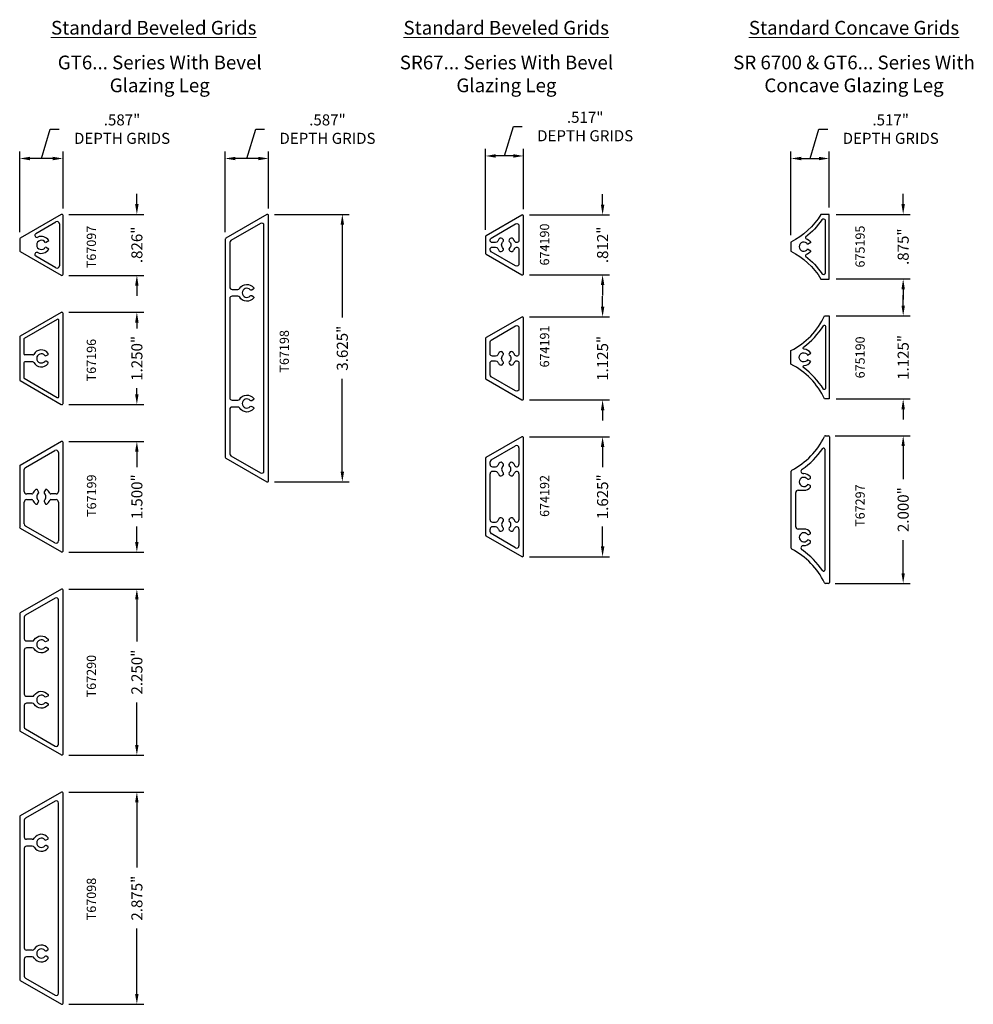
# Model space of a CAD drawing. Extents: x -1.6 to 11.4, y -4.9 to 8.5.
import ezdxf
from ezdxf.enums import TextEntityAlignment as Align

# ---------------------------------------------------------------- set-up
doc = ezdxf.new("R2010")
doc.units = 0
doc.header["$LTSCALE"] = 0.3
doc.header["$MEASUREMENT"] = 0
doc.layers.get('0').update_dxf_attribs({"linetype": 'CONTINUOUS'})
doc.layers.get('DEFPOINTS').update_dxf_attribs({"linetype": 'CONTINUOUS'})
doc.layers.add('DIMENSIONS_NOTES', color=7, linetype='CONTINUOUS', lineweight=13)
doc.layers.add('DIMS', color=7, linetype='CONTINUOUS', lineweight=13)
for name, color, linetype in [('E674190$0$EXT_MUNTIN', 6, 'CONTINUOUS'), ('E674191$0$EXT_MUNTIN', 6, 'CONTINUOUS'), ('E674192$0$EXT_MUNTIN', 6, 'CONTINUOUS'), ('e675190$0$EXT_MUNTIN', 6, 'CONTINUOUS'), ('E675195$0$EXT_MUNTIN', 6, 'CONTINUOUS'), ('et67097$0$EXT_MUNTIN', 6, 'CONTINUOUS'), ('ET67098$0$EXT_MUNTIN', 6, 'CONTINUOUS'), ('ET67196$0$EXT_MUNTIN', 6, 'CONTINUOUS'), ('ET67198$0$EXT_MUNTIN', 6, 'CONTINUOUS'), ('ET67199$0$EXT_MUNTIN', 6, 'CONTINUOUS'), ('ET67290$0$EXT_MUNTIN', 6, 'CONTINUOUS'), ('ET67297$0$EXT_MUNTIN', 6, 'CONTINUOUS')]:
    doc.layers.add(name, color=color, linetype=linetype)
doc.styles.add('DIMS', font='ROMANC.SHX')
doc.styles.add('ROMANC', font='ROMANC.SHX', dxfattribs={"height": 0.093})
doc.dimstyles.new('SM2016-2', dxfattribs={"dimscale": 1.5, "dimtxt": 0.1, "dimasz": 0.093, "dimexe": 0.063, "dimexo": 0.063, "dimgap": 0.04, "dimtad": 0, "dimdec": 3, "dimzin": 4, "dimdsep": 46, "dimtxsty": 'DIMS', "dimcen": 0, "dimclrd": 256, "dimclre": 256, "dimclrt": 256, "dimaunit": 1, "dimadec": 0, "dimazin": 0, "dimtfac": 1, "dimtdec": 3, "dimtofl": 0, "dimtmove": 1, "dimatfit": 3, "dimfxl": 0.032, "dimfrac": 2, "dimtolj": 1, "dimtzin": 0, "dimarcsym": 0})

# ---------------------------------------------------------------- blocks, each defined once
blk = doc.blocks.new('et67097')
at = {"layer": 'et67097$0$EXT_MUNTIN'}
for p, q in [((0.564, 0.411), (0.008, 0.089)), ((0.22, 0.154), (0.491, 0.31)), ((0.537, 0.284), (0.537, -0.284)), ((0, 0.076), (0, -0.076)), ((0.348, 0.031), (0.393, 0.058)), ((0.008, -0.089), (0.564, -0.411)), ((0.393, -0.057), (0.348, -0.031)), ((0.491, -0.31), (0.22, -0.154))]:
    blk.add_line(p, q, dxfattribs=at)
blk.add_lwpolyline([(0.587, -0.398), (0.587, 0.398)], dxfattribs=at)
for centre, radius, start, end in [((0.572, 0.398), 0.015, 0, 120), ((0.506, 0.284), 0.031, 360, 120), ((0.234, 0.13), 0.028, 120, 294.5864), ((0.015, 0.076), 0.015, 120, 180), ((0.293, 0), 0.0625, 30, 330), ((0.293, 0), 0.115, 30, 114.5864), ((0.015, -0.076), 0.015, 180, 240), ((0.234, -0.13), 0.028, 65.4136, 240), ((0.293, 0), 0.115, 245.4136, 330), ((0.506, -0.284), 0.031, 240, 360), ((0.572, -0.398), 0.015, 240, 360)]:
    blk.add_arc(centre, radius, start, end, dxfattribs=at)
blk = doc.blocks.new('BT67097')
blk.add_blockref('et67097', (0, 0))
blk = doc.blocks.new('ET67196')
at = {"layer": 'ET67196$0$EXT_MUNTIN'}
for p, q in [((0.564, 0.623), (0.007, 0.301)), ((0.587, -0.61), (0.587, 0.61)), ((0.509, 0.528), (0.062, 0.27)), ((0.532, -0.515), (0.532, 0.515)), ((0, 0.288), (0, -0.288)), ((0.055, 0.257), (0.055, 0.062)), ((0.179, 0.047), (0.07, 0.047)), ((0.359, 0.038), (0.379, 0.049)), ((0.055, -0.062), (0.055, -0.257)), ((0.179, -0.047), (0.07, -0.047)), ((0.379, -0.049), (0.359, -0.038)), ((0.007, -0.301), (0.564, -0.623)), ((0.062, -0.27), (0.509, -0.528))]:
    blk.add_line(p, q, dxfattribs=at)
for centre, radius, start, end in [((0.572, 0.61), 0.015, 0, 120), ((0.517, 0.515), 0.015, 0, 120), ((0.015, 0.288), 0.015, 120, 180), ((0.07, 0.257), 0.015, 120, 180), ((0.07, 0.062), 0.015, 180, 270), ((0.179, 0.062), 0.015, 270, 331.578), ((0.293, 0), 0.115, 38.6269, 151.578), ((0.293, 0), 0.0625, 41.1599, 318.8401), ((0.352, 0.051), 0.015, 221.1599, 300), ((0.372, 0.062), 0.015, 300, 38.6269), ((0.07, -0.062), 0.015, 90, 180), ((0.179, -0.062), 0.015, 28.422, 90), ((0.293, 0), 0.115, 208.422, 321.3731), ((0.352, -0.051), 0.015, 60, 138.8401), ((0.372, -0.062), 0.015, 321.3731, 60), ((0.07, -0.257), 0.015, 180, 240), ((0.015, -0.288), 0.015, 180, 240), ((0.517, -0.515), 0.015, 240, 0), ((0.572, -0.61), 0.015, 240, 0)]:
    blk.add_arc(centre, radius, start, end, dxfattribs=at)
blk = doc.blocks.new('BT67196')
blk.add_blockref('ET67196', (0, 0))
blk = doc.blocks.new('ET67098')
at = {"layer": 'ET67098$0$EXT_MUNTIN'}
for p, q in [((0.271, 2.186), (-0.286, 1.864)), ((0.294, -0.672), (0.294, 2.173)), ((0.187, 2.065), (-0.216, 1.832)), ((0.232, -0.539), (0.232, 2.039)), ((-0.293, 1.851), (-0.293, -0.351)), ((-0.231, 1.806), (-0.231, 1.577)), ((-0.123, 1.547), (-0.201, 1.547)), ((0.066, 1.538), (0.086, 1.549)), ((-0.231, 1.423), (-0.231, 0.077)), ((-0.123, 1.453), (-0.201, 1.453)), ((0.086, 1.451), (0.066, 1.462)), ((-0.123, 0.047), (-0.201, 0.047)), ((0.066, 0.038), (0.086, 0.049)), ((-0.231, -0.077), (-0.231, -0.306)), ((-0.123, -0.047), (-0.201, -0.047)), ((0.086, -0.049), (0.066, -0.038)), ((-0.286, -0.364), (0.271, -0.685)), ((-0.216, -0.332), (0.187, -0.565))]:
    blk.add_line(p, q, dxfattribs=at)
for centre, radius, start, end in [((0.279, 2.173), 0.015, 0, 120), ((0.202, 2.039), 0.03, 0, 120), ((-0.278, 1.851), 0.015, 120, 180), ((-0.201, 1.806), 0.03, 120, 180), ((0, 1.5), 0.115, 38.6269, 147.9246), ((-0.201, 1.577), 0.03, 180, 270), ((-0.123, 1.577), 0.03, 270, 327.9246), ((0, 1.5), 0.0625, 41.1599, 318.8401), ((0.058, 1.551), 0.015, 221.1599, 300), ((0.078, 1.562), 0.015, 300, 38.6269), ((-0.201, 1.423), 0.03, 90, 180), ((-0.123, 1.423), 0.03, 32.0754, 90), ((0, 1.5), 0.115, 212.0754, 321.3731), ((0.058, 1.449), 0.015, 60, 138.8401), ((0.078, 1.438), 0.015, 321.3731, 60), ((-0.201, 0.077), 0.03, 180, 270), ((-0.123, 0.077), 0.03, 270, 327.9246), ((0, 0), 0.115, 38.6269, 147.9246), ((0, 0), 0.0625, 41.1599, 318.8401), ((0.058, 0.051), 0.015, 221.1599, 300), ((0.078, 0.062), 0.015, 300, 38.6269), ((-0.201, -0.077), 0.03, 90, 180), ((-0.123, -0.077), 0.03, 32.0754, 90), ((0, 0), 0.115, 212.0754, 321.3731), ((0.058, -0.051), 0.015, 60, 138.8401), ((0.078, -0.062), 0.015, 321.3731, 60), ((-0.278, -0.351), 0.015, 180, 240), ((-0.201, -0.306), 0.03, 180, 240), ((0.202, -0.539), 0.03, 240, 0), ((0.279, -0.672), 0.015, 240, 360)]:
    blk.add_arc(centre, radius, start, end, dxfattribs=at)
blk = doc.blocks.new('BT67098')
blk.add_blockref('ET67098', (0, 0))
blk = doc.blocks.new('ET67199')
at = {"layer": 'ET67199$0$EXT_MUNTIN'}
for p, q in [((-0.426, 0.286), (-0.748, -0.271)), ((0.413, 0.293), (-0.413, 0.293)), ((0.748, -0.271), (0.426, 0.286)), ((-0.626, -0.183), (-0.396, 0.215)), ((-0.368, 0.231), (-0.071, 0.231)), ((-0.039, 0.199), (-0.039, 0.129)), ((0.039, 0.129), (0.039, 0.199)), ((0.071, 0.231), (0.368, 0.231)), ((0.396, 0.215), (0.626, -0.183)), ((-0.094, 0.054), (-0.066, 0.038)), ((0.066, 0.038), (0.094, 0.054)), ((-0.066, -0.038), (-0.094, -0.054)), ((-0.039, -0.129), (-0.039, -0.2)), ((0.039, -0.2), (0.039, -0.129)), ((0.094, -0.054), (0.066, -0.038)), ((-0.071, -0.231), (-0.598, -0.231)), ((0.598, -0.231), (0.071, -0.231)), ((-0.735, -0.294), (0.735, -0.294))]:
    blk.add_line(p, q, dxfattribs=at)
for centre, radius, start, end in [((-0.413, 0.279), 0.015, 90, 150), ((0.413, 0.279), 0.015, 30, 90), ((-0.368, 0.199), 0.032, 90, 150), ((-0.071, 0.199), 0.032, 0, 90), ((0.071, 0.199), 0.032, 90, 180), ((0.368, 0.199), 0.032, 30, 90), ((-0.086, 0.067), 0.015, 142.1265, 240), ((0, 0), 0.125, 112.774, 142.1265), ((-0.058, 0.051), 0.015, 240, 318.8401), ((-0.054, 0.129), 0.015, 292.774, 0), ((0, 0), 0.0625, 41.1599, 138.8401), ((0.054, 0.129), 0.015, 180, 247.226), ((0.058, 0.051), 0.015, 221.1599, 300), ((0, 0), 0.124, 37.8735, 67.226), ((0.086, 0.067), 0.015, 300, 37.8735), ((-0.086, -0.067), 0.015, 120, 217.8735), ((0, 0), 0.124, 217.8735, 247.226), ((-0.058, -0.051), 0.015, 41.1599, 120), ((-0.054, -0.129), 0.015, 0, 67.226), ((0, 0), 0.0625, 221.1599, 318.8401), ((0.054, -0.129), 0.015, 112.774, 180), ((0.058, -0.051), 0.015, 60, 138.8401), ((0, 0), 0.124, 292.774, 322.1265), ((0.086, -0.067), 0.015, 322.1265, 60), ((-0.598, -0.2), 0.032, 150, 270), ((-0.071, -0.2), 0.032, 270, 360), ((0.071, -0.2), 0.032, 180, 270), ((0.598, -0.2), 0.032, 270, 30), ((-0.735, -0.279), 0.015, 150, 270), ((0.735, -0.279), 0.015, 270, 30)]:
    blk.add_arc(centre, radius, start, end, dxfattribs=at)
blk = doc.blocks.new('BT67199')
blk.add_blockref('ET67199', (0, 0))
blk = doc.blocks.new('ET67290')
at = {"layer": 'ET67290$0$EXT_MUNTIN'}
for points in [[(0.426, -0.286), (0.748, 0.271, 0.57735), (0.735, 0.294), (-1.485, 0.294, 0.57735), (-1.498, 0.271), (-1.176, -0.286, 0.267949), (-1.163, -0.293), (0.413, -0.293, 0.267949)], [(-0.072, 0.09, -0.459034), (-0.049, 0.086), (-0.038, 0.066, -0.358249), (-0.041, 0.047, 2.663284), (0.041, 0.047, -0.358249), (0.038, 0.066), (0.049, 0.086, -0.459034), (0.072, 0.09, -0.516678), (0.061, -0.097, 0.258267), (0.047, -0.123), (0.047, -0.201, 0.414214), (0.077, -0.231), (0.369, -0.231, 0.267949), (0.395, -0.216), (0.628, 0.187, 0.57735), (0.602, 0.232), (-1.352, 0.232, 0.57735), (-1.378, 0.187), (-1.145, -0.216, 0.267949), (-1.119, -0.231), (-0.827, -0.231, 0.414214), (-0.797, -0.201), (-0.797, -0.123, 0.258267), (-0.811, -0.097, -0.516678), (-0.822, 0.09, -0.459034), (-0.799, 0.086), (-0.788, 0.066, -0.358249), (-0.791, 0.047, 2.663284), (-0.709, 0.047, -0.358249), (-0.712, 0.066), (-0.701, 0.086, -0.459034), (-0.678, 0.09, -0.516678), (-0.689, -0.097, 0.258267), (-0.703, -0.123), (-0.703, -0.201, 0.414214), (-0.673, -0.231), (-0.077, -0.231, 0.414214), (-0.047, -0.201), (-0.047, -0.123, 0.258267), (-0.061, -0.097, -0.516678)]]:
    blk.add_lwpolyline(points, format="xyb", close=True, dxfattribs=at)
blk = doc.blocks.new('BT67290')
blk.add_blockref('ET67290', (0, 0))
blk = doc.blocks.new('ET67198')
at = {"layer": 'ET67198$0$EXT_MUNTIN'}
for points in [[(-0.286, -0.739), (0.271, -1.06, 0.57735), (0.294, -1.047), (0.294, 2.548, 0.57735), (0.271, 2.561), (-0.286, 2.239, 0.267949), (-0.293, 2.226), (-0.293, -0.726, 0.267949)], [(0.09, 0.072, -0.459034), (0.086, 0.049), (0.066, 0.038, -0.358249), (0.047, 0.041, 2.663284), (0.047, -0.041, -0.358249), (0.066, -0.038), (0.086, -0.049, -0.459034), (0.09, -0.072, -0.516678), (-0.097, -0.061, 0.258267), (-0.123, -0.047), (-0.201, -0.047, 0.414214), (-0.231, -0.077), (-0.231, -0.681, 0.267949), (-0.216, -0.707), (0.187, -0.94, 0.57735), (0.232, -0.914), (0.232, 2.414, 0.57735), (0.187, 2.44), (-0.216, 2.207, 0.267949), (-0.231, 2.181), (-0.231, 1.577, 0.414214), (-0.201, 1.547), (-0.123, 1.547, 0.258267), (-0.097, 1.561, -0.516678), (0.09, 1.572, -0.459034), (0.086, 1.549), (0.066, 1.538, -0.358249), (0.047, 1.541, 2.663284), (0.047, 1.459, -0.358249), (0.066, 1.462), (0.086, 1.451, -0.459034), (0.09, 1.428, -0.516678), (-0.097, 1.439, 0.258267), (-0.123, 1.453), (-0.201, 1.453, 0.414214), (-0.231, 1.423), (-0.231, 0.077, 0.414214), (-0.201, 0.047), (-0.123, 0.047, 0.258267), (-0.097, 0.061, -0.516678)]]:
    blk.add_lwpolyline(points, format="xyb", close=True, dxfattribs=at)
blk = doc.blocks.new('BT67198')
blk.add_blockref('ET67198', (0, 0))
blk = doc.blocks.new('*D14')
at = {"layer": 'DEFPOINTS', "color": 0, "transparency": 16777216}
for p in [(-0.992, 5.837), (-0.992, 5.011), (0.023, 5.011)]:
    blk.add_point(p, dxfattribs=at)
at = {"layer": 'DIMS', "lineweight": -2, "transparency": 16777216}
for p, q in [((0.023, 5.976), (0.023, 6.116)), ((-0.898, 5.837), (0.117, 5.837)), ((-0.898, 5.011), (0.117, 5.011)), ((0.023, 4.871), (0.023, 4.732))]:
    blk.add_line(p, q, dxfattribs=at)
at = {"layer": 'DIMS', "transparency": 16777216}
for points in [[(-0.001, 5.976), (0.046, 5.976), (0.023, 5.837)], [(-0.001, 4.871), (0.046, 4.871), (0.023, 5.011)]]:
    blk.add_solid(points, dxfattribs=at)
at = {"layer": 'DIMS', "transparency": 16777216, "insert": (0.023, 5.424), "char_height": 0.15, "attachment_point": 5, "rotation": 90, "style": 'DIMS'}
blk.add_mtext('\\A1;.826"', dxfattribs=at)
blk = doc.blocks.new('*D15')
at = {"layer": 'DEFPOINTS', "color": 0, "transparency": 16777216}
for p in [(-0.992, 4.511), (-0.992, 3.261), (0.023, 3.261)]:
    blk.add_point(p, dxfattribs=at)
at = {"layer": 'DIMS', "lineweight": -2, "transparency": 16777216}
for p, q in [((-0.898, 4.511), (0.117, 4.511)), ((0.023, 4.371), (0.023, 4.289)), ((0.023, 3.4), (0.023, 3.483)), ((-0.898, 3.261), (0.117, 3.261))]:
    blk.add_line(p, q, dxfattribs=at)
at = {"layer": 'DIMS', "transparency": 16777216}
for points in [[(-0.001, 4.371), (0.046, 4.371), (0.023, 4.511)], [(-0.001, 3.4), (0.046, 3.4), (0.023, 3.261)]]:
    blk.add_solid(points, dxfattribs=at)
at = {"layer": 'DIMS', "transparency": 16777216, "insert": (0.023, 3.886), "char_height": 0.15, "attachment_point": 5, "rotation": 90, "style": 'DIMS'}
blk.add_mtext('\\A1;1.250"', dxfattribs=at)
blk = doc.blocks.new('*D16')
at = {"layer": 'DEFPOINTS', "color": 0, "transparency": 16777216}
for p in [(-0.992, -1.989), (-0.992, -4.864), (0.023, -4.864)]:
    blk.add_point(p, dxfattribs=at)
at = {"layer": 'DIMS', "lineweight": -2, "transparency": 16777216}
for p, q in [((-0.898, -1.989), (0.117, -1.989)), ((0.023, -2.129), (0.023, -3.013)), ((0.023, -4.725), (0.023, -3.84)), ((-0.898, -4.864), (0.117, -4.864))]:
    blk.add_line(p, q, dxfattribs=at)
at = {"layer": 'DIMS', "transparency": 16777216}
for points in [[(-0.001, -2.129), (0.046, -2.129), (0.023, -1.989)], [(-0.001, -4.725), (0.046, -4.725), (0.023, -4.864)]]:
    blk.add_solid(points, dxfattribs=at)
at = {"layer": 'DIMS', "transparency": 16777216, "insert": (0.023, -3.427), "char_height": 0.15, "attachment_point": 5, "rotation": 90, "style": 'DIMS'}
blk.add_mtext('\\A1;2.875"', dxfattribs=at)
blk = doc.blocks.new('*D17')
at = {"layer": 'DEFPOINTS', "color": 0, "transparency": 16777216}
for p in [(-0.992, 2.761), (-0.992, 1.261), (0.023, 1.261)]:
    blk.add_point(p, dxfattribs=at)
at = {"layer": 'DIMS', "lineweight": -2, "transparency": 16777216}
for p, q in [((-0.898, 2.761), (0.117, 2.761)), ((0.023, 2.621), (0.023, 2.414)), ((0.023, 1.4), (0.023, 1.608)), ((-0.898, 1.261), (0.117, 1.261))]:
    blk.add_line(p, q, dxfattribs=at)
at = {"layer": 'DIMS', "transparency": 16777216}
for points in [[(-0.001, 2.621), (0.046, 2.621), (0.023, 2.761)], [(-0.001, 1.4), (0.046, 1.4), (0.023, 1.261)]]:
    blk.add_solid(points, dxfattribs=at)
at = {"layer": 'DIMS', "transparency": 16777216, "insert": (0.023, 2.011), "char_height": 0.15, "attachment_point": 5, "rotation": 90, "style": 'DIMS'}
blk.add_mtext('\\A1;1.500"', dxfattribs=at)
blk = doc.blocks.new('*D18')
at = {"layer": 'DEFPOINTS', "color": 0, "transparency": 16777216}
for p in [(-0.992, 0.761), (-0.992, -1.489), (0.023, -1.489)]:
    blk.add_point(p, dxfattribs=at)
at = {"layer": 'DIMS', "lineweight": -2, "transparency": 16777216}
for p, q in [((-0.898, 0.761), (0.117, 0.761)), ((0.023, 0.621), (0.023, 0.049)), ((0.023, -1.35), (0.023, -0.778)), ((-0.898, -1.489), (0.117, -1.489))]:
    blk.add_line(p, q, dxfattribs=at)
at = {"layer": 'DIMS', "transparency": 16777216}
for points in [[(-0.001, 0.621), (0.046, 0.621), (0.023, 0.761)], [(-0.001, -1.35), (0.046, -1.35), (0.023, -1.489)]]:
    blk.add_solid(points, dxfattribs=at)
at = {"layer": 'DIMS', "transparency": 16777216, "insert": (0.023, -0.364), "char_height": 0.15, "attachment_point": 5, "rotation": 90, "style": 'DIMS'}
blk.add_mtext('\\A1;2.250"', dxfattribs=at)
blk = doc.blocks.new('*D19')
at = {"layer": 'DEFPOINTS', "color": 0, "transparency": 16777216}
for p in [(1.791, 5.837), (1.791, 2.212), (2.806, 2.212)]:
    blk.add_point(p, dxfattribs=at)
at = {"layer": 'DIMS', "lineweight": -2, "transparency": 16777216}
for p, q in [((1.886, 5.837), (2.901, 5.837)), ((2.806, 5.697), (2.806, 4.438)), ((2.806, 2.351), (2.806, 3.611)), ((1.886, 2.212), (2.901, 2.212))]:
    blk.add_line(p, q, dxfattribs=at)
at = {"layer": 'DIMS', "transparency": 16777216}
for points in [[(2.783, 5.697), (2.83, 5.697), (2.806, 5.837)], [(2.783, 2.351), (2.83, 2.351), (2.806, 2.212)]]:
    blk.add_solid(points, dxfattribs=at)
at = {"layer": 'DIMS', "transparency": 16777216, "insert": (2.806, 4.024), "char_height": 0.15, "attachment_point": 5, "rotation": 90, "style": 'DIMS'}
blk.add_mtext('\\A1;3.625"', dxfattribs=at)
blk = doc.blocks.new('*D20')
at = {"layer": 'DEFPOINTS', "color": 0, "transparency": 16777216}
for p in [(-1.564, 6.594), (-0.977, 5.822), (-1.564, 5.5)]:
    blk.add_point(p, dxfattribs=at)
at = {"layer": 'DIMS', "lineweight": -2, "transparency": 16777216}
for p, q in [((-1.271, 6.594), (-1.151, 6.992)), ((-1.151, 6.992), (-1.031, 6.992)), ((-1.564, 5.595), (-1.564, 6.688)), ((-0.977, 5.916), (-0.977, 6.688)), ((-1.117, 6.594), (-1.425, 6.594))]:
    blk.add_line(p, q, dxfattribs=at)
at = {"layer": 'DIMS', "transparency": 16777216}
for points in [[(-1.425, 6.617), (-1.425, 6.57), (-1.564, 6.594)], [(-1.117, 6.617), (-1.117, 6.57), (-0.977, 6.594)]]:
    blk.add_solid(points, dxfattribs=at)
at = {"layer": 'DIMS', "transparency": 16777216, "insert": (-0.178, 6.992), "char_height": 0.15, "attachment_point": 5, "style": 'DIMS'}
blk.add_mtext('\\A1;.587"\\PDEPTH GRIDS', dxfattribs=at)
blk = doc.blocks.new('*D21')
at = {"layer": 'DEFPOINTS', "color": 0, "transparency": 16777216}
for p in [(1.219, 6.594), (1.806, 5.822), (1.219, 5.5)]:
    blk.add_point(p, dxfattribs=at)
at = {"layer": 'DIMS', "lineweight": -2, "transparency": 16777216}
for p, q in [((1.513, 6.594), (1.633, 6.992)), ((1.633, 6.992), (1.753, 6.992)), ((1.219, 5.595), (1.219, 6.688)), ((1.806, 5.916), (1.806, 6.688)), ((1.667, 6.594), (1.359, 6.594))]:
    blk.add_line(p, q, dxfattribs=at)
at = {"layer": 'DIMS', "transparency": 16777216}
for points in [[(1.359, 6.617), (1.359, 6.57), (1.219, 6.594)], [(1.667, 6.617), (1.667, 6.57), (1.806, 6.594)]]:
    blk.add_solid(points, dxfattribs=at)
at = {"layer": 'DIMS', "transparency": 16777216, "insert": (2.605, 6.992), "char_height": 0.15, "attachment_point": 5, "style": 'DIMS'}
blk.add_mtext('\\A1;.587"\\PDEPTH GRIDS', dxfattribs=at)
blk = doc.blocks.new('e675190')
at = {"layer": 'e675190$0$EXT_MUNTIN'}
for points in [[(0.455, -0.562, 0.167969), (0, -0.093), (0, 0.093, 0.167969), (0.455, 0.563), (0.517, 0.563), (0.517, -0.562)], [(0.269, -0.056), (0.226, -0.031, -3.732051), (0.226, 0.031), (0.269, 0.056, 0.253299), (0.178, 0.112, -0.704113), (0.17, 0.139, 0.095016), (0.439, 0.429, -0.753331), (0.467, 0.421), (0.467, -0.421, -0.753331), (0.439, -0.429, 0.095016), (0.17, -0.139, -0.704113), (0.178, -0.112, 0.253299)]]:
    blk.add_lwpolyline(points, format="xyb", close=True, dxfattribs=at)
blk = doc.blocks.new('b675190')
at = {"color": 0}
blk.add_blockref('e675190', (0, 0), dxfattribs=at)
blk = doc.blocks.new('E675195')
at = {"layer": 'E675195$0$EXT_MUNTIN'}
blk.add_lwpolyline([(0, 0.062), (0, -0.062, -0.140676), (0.405, -0.438), (0.517, -0.438), (0.517, 0.438), (0.405, 0.438, -0.140676)], format="xyb", close=True, dxfattribs=at)
blk.add_lwpolyline([(0.226, -0.031), (0.269, -0.056, -0.192201), (0.204, -0.108, 0.45709), (0.199, -0.13, -0.077094), (0.418, -0.365, 0.568827), (0.467, -0.357), (0.467, 0.357, 0.568827), (0.418, 0.365, -0.077094), (0.199, 0.13, 0.45709), (0.204, 0.108, -0.192201), (0.269, 0.056), (0.226, 0.031, 3.732053), (0.226, -0.031)], format="xyb", dxfattribs=at)
blk = doc.blocks.new('B675195')
blk.add_blockref('E675195', (0, 0))
blk = doc.blocks.new('ET67297')
at = {"layer": 'ET67297$0$EXT_MUNTIN'}
for p, q in [((0.464, 1), (0.502, 1)), ((0.517, 0.985), (0.517, -0.985)), ((0.455, 0.818), (0.455, -0.818)), ((0, -0.522), (0, 0.522)), ((0.238, 0.413), (0.255, 0.423)), ((0.255, 0.327), (0.238, 0.337)), ((0.062, -0.231), (0.062, 0.231)), ((0.094, 0.263), (0.172, 0.263)), ((0.172, -0.263), (0.094, -0.263)), ((0.238, -0.337), (0.255, -0.327)), ((0.255, -0.423), (0.238, -0.413)), ((0.502, -1), (0.464, -1))]:
    blk.add_line(p, q, dxfattribs=at)
for centre, radius, start, end in [((-0.451, 1.424), 1, 297.3203, 334.3979), ((0.464, 0.985), 0.015, 90, 154.3979), ((0.502, 0.985), 0.015, 0, 90), ((-0.451, 1.424), 1.062, 304.2513, 325.8079), ((0.44, 0.818), 0.015, 0, 145.8079), ((0.015, 0.522), 0.015, 117.3203, 180), ((0.165, 0.519), 0.032, 124.2513, 272.8246), ((0.172, 0.375), 0.0625, 41.1599, 318.8401), ((0.172, 0.375), 0.113, 38.8499, 92.8246), ((0.23, 0.426), 0.015, 221.1599, 300), ((0.248, 0.436), 0.015, 300, 38.8499), ((0.172, 0.375), 0.113, 270, 321.1501), ((0.23, 0.324), 0.015, 60, 138.8401), ((0.248, 0.314), 0.015, 321.1501, 60), ((0.094, 0.231), 0.032, 90, 180), ((0.094, -0.231), 0.032, 180, 270), ((0.172, -0.375), 0.112, 38.8499, 90), ((0.172, -0.375), 0.0625, 41.1599, 318.8401), ((0.23, -0.324), 0.015, 221.1599, 300), ((0.248, -0.314), 0.015, 300, 38.8499), ((0.015, -0.522), 0.015, 180, 242.6797), ((0.165, -0.519), 0.032, 87.1754, 235.7487), ((0.172, -0.375), 0.113, 267.1754, 321.1501), ((0.23, -0.426), 0.015, 60, 138.8401), ((0.248, -0.436), 0.015, 321.1501, 60), ((-0.451, -1.424), 1, 25.6021, 62.6797), ((-0.451, -1.424), 1.062, 34.1921, 55.7487), ((0.44, -0.818), 0.015, 214.1921, 0), ((0.464, -0.985), 0.015, 205.6021, 270), ((0.502, -0.985), 0.015, 270, 0)]:
    blk.add_arc(centre, radius, start, end, dxfattribs=at)
blk = doc.blocks.new('BT67297')
blk.add_blockref('ET67297', (0, 0))
blk = doc.blocks.new('*D28')
at = {"layer": 'DEFPOINTS', "color": 0, "transparency": 16777216}
for p in [(9.401, 6.594), (9.401, 5.837), (8.884, 5.462)]:
    blk.add_point(p, dxfattribs=at)
at = {"layer": 'DIMS', "lineweight": -2, "transparency": 16777216}
for p, q in [((9.143, 6.594), (9.262, 6.992)), ((9.262, 6.992), (9.382, 6.992)), ((8.884, 5.556), (8.884, 6.688)), ((9.401, 5.931), (9.401, 6.688)), ((9.024, 6.594), (9.262, 6.594))]:
    blk.add_line(p, q, dxfattribs=at)
at = {"layer": 'DIMS', "transparency": 16777216}
for points in [[(9.024, 6.617), (9.024, 6.57), (8.884, 6.594)], [(9.262, 6.617), (9.262, 6.57), (9.401, 6.594)]]:
    blk.add_solid(points, dxfattribs=at)
at = {"layer": 'DIMS', "transparency": 16777216, "insert": (10.235, 6.992), "char_height": 0.15, "attachment_point": 5, "style": 'DIMS'}
blk.add_mtext('\\A1;.517"\\PDEPTH GRIDS', dxfattribs=at)
blk = doc.blocks.new('*D29')
at = {"layer": 'DEFPOINTS', "color": 0, "transparency": 16777216}
for p in [(9.389, 2.837), (10.404, 2.837), (9.389, 0.837)]:
    blk.add_point(p, dxfattribs=at)
at = {"layer": 'DIMS', "lineweight": -2, "transparency": 16777216}
for p, q in [((9.483, 2.837), (10.498, 2.837)), ((10.404, 2.697), (10.404, 2.25)), ((10.404, 0.976), (10.404, 1.423)), ((9.483, 0.837), (10.498, 0.837))]:
    blk.add_line(p, q, dxfattribs=at)
at = {"layer": 'DIMS', "transparency": 16777216}
for points in [[(10.381, 2.697), (10.427, 2.697), (10.404, 2.837)], [(10.381, 0.976), (10.427, 0.976), (10.404, 0.837)]]:
    blk.add_solid(points, dxfattribs=at)
at = {"layer": 'DIMS', "transparency": 16777216, "insert": (10.404, 1.837), "char_height": 0.15, "attachment_point": 5, "rotation": 90, "style": 'DIMS'}
blk.add_mtext('\\A1;2.000"', dxfattribs=at)
blk = doc.blocks.new('*D30')
at = {"layer": 'DEFPOINTS', "color": 0, "transparency": 16777216}
for p in [(9.401, 4.462), (10.404, 4.462), (9.401, 3.337)]:
    blk.add_point(p, dxfattribs=at)
at = {"layer": 'DIMS', "lineweight": -2, "transparency": 16777216}
for p, q in [((10.404, 4.601), (10.404, 4.741)), ((9.496, 4.462), (10.498, 4.462)), ((9.496, 3.337), (10.498, 3.337)), ((10.404, 3.197), (10.404, 3.058))]:
    blk.add_line(p, q, dxfattribs=at)
at = {"layer": 'DIMS', "transparency": 16777216}
for points in [[(10.381, 4.601), (10.427, 4.601), (10.404, 4.462)], [(10.381, 3.197), (10.427, 3.197), (10.404, 3.337)]]:
    blk.add_solid(points, dxfattribs=at)
at = {"layer": 'DIMS', "transparency": 16777216, "insert": (10.404, 3.899), "char_height": 0.15, "attachment_point": 5, "rotation": 90, "style": 'DIMS'}
blk.add_mtext('\\A1;1.125"', dxfattribs=at)
blk = doc.blocks.new('*D31')
at = {"layer": 'DEFPOINTS', "color": 0, "transparency": 16777216}
for p in [(9.401, 5.837), (10.404, 5.837), (9.401, 4.962)]:
    blk.add_point(p, dxfattribs=at)
at = {"layer": 'DIMS', "lineweight": -2, "transparency": 16777216}
for p, q in [((10.404, 5.976), (10.404, 6.116)), ((9.496, 5.837), (10.498, 5.837)), ((9.496, 4.962), (10.498, 4.962)), ((10.404, 4.822), (10.404, 4.683))]:
    blk.add_line(p, q, dxfattribs=at)
at = {"layer": 'DIMS', "transparency": 16777216}
for points in [[(10.381, 5.976), (10.427, 5.976), (10.404, 5.837)], [(10.381, 4.822), (10.427, 4.822), (10.404, 4.962)]]:
    blk.add_solid(points, dxfattribs=at)
at = {"layer": 'DIMS', "transparency": 16777216, "insert": (10.404, 5.399), "char_height": 0.15, "attachment_point": 5, "rotation": 90, "style": 'DIMS'}
blk.add_mtext('\\A1;.875"', dxfattribs=at)
blk = doc.blocks.new('E674190')
at = {"layer": 'E674190$0$EXT_MUNTIN'}
for points in [[(-0.111, 0), (0.111, 0, 0.267949), (0.124, 0.008), (0.404, 0.492, 0.57735), (0.39, 0.516), (-0.39, 0.516, 0.57735), (-0.404, 0.492), (-0.124, 0.008, 0.267949)], [(0.081, 0.375, 0.075312), (0.049, 0.395, -0.81406), (0.062, 0.454), (0.257, 0.454, -0.57735), (0.283, 0.408), (0.093, 0.077, -0.267949), (0.066, 0.062), (0.062, 0.062, -0.414214), (0.031, 0.093), (0.031, 0.138, -0.298599), (0.05, 0.167, 0.074924), (0.081, 0.187, 0.517039), (0.076, 0.237), (0.066, 0.243, 0.358249), (0.047, 0.24, -0.454042), (-0.047, 0.24, 0.358249), (-0.066, 0.243), (-0.076, 0.237, 0.517039), (-0.081, 0.187, 0.074924), (-0.05, 0.167, -0.298599), (-0.031, 0.138), (-0.031, 0.093, -0.414214), (-0.062, 0.062), (-0.066, 0.062, -0.267949), (-0.093, 0.077), (-0.283, 0.408, -0.57735), (-0.257, 0.454), (-0.062, 0.454, -0.81406), (-0.049, 0.395, 0.075312), (-0.081, 0.375, 0.517039), (-0.076, 0.325), (-0.066, 0.319, 0.358249), (-0.047, 0.322, -0.454042), (0.047, 0.322, 0.358249), (0.066, 0.319), (0.076, 0.325, 0.517039)]]:
    blk.add_lwpolyline(points, format="xyb", close=True, dxfattribs=at)
blk = doc.blocks.new('B674190')
blk.add_blockref('E674190', (0, 0))
blk = doc.blocks.new('E674191')
at = {"layer": 'E674191$0$EXT_MUNTIN'}
for points in [[(-0.268, 0), (0.268, 0, 0.267949), (0.281, 0.008), (0.56, 0.492, 0.57735), (0.547, 0.516), (-0.546, 0.516, 0.57735), (-0.56, 0.492), (-0.281, 0.008, 0.267949)], [(-0.047, 0.322, -0.454042), (0.047, 0.322, 0.358249), (0.066, 0.319), (0.076, 0.325, 0.517039), (0.081, 0.375, 0.075312), (0.049, 0.395, -0.81406), (0.062, 0.454), (0.413, 0.454, -0.57735), (0.44, 0.408), (0.249, 0.078, -0.267949), (0.223, 0.062), (0.062, 0.062, -0.414214), (0.031, 0.093), (0.031, 0.138, -0.298599), (0.05, 0.167, 0.074924), (0.081, 0.187, 0.517039), (0.076, 0.237), (0.066, 0.243, 0.358249), (0.047, 0.24, -0.454042), (-0.047, 0.24, 0.358249), (-0.066, 0.243), (-0.076, 0.237, 0.517039), (-0.081, 0.187, 0.074924), (-0.05, 0.167, -0.298599), (-0.031, 0.138), (-0.031, 0.093, -0.414214), (-0.062, 0.062), (-0.223, 0.062, -0.267949), (-0.249, 0.078), (-0.44, 0.408, -0.57735), (-0.413, 0.454), (-0.062, 0.454, -0.81406), (-0.049, 0.395, 0.075312), (-0.081, 0.375, 0.517039), (-0.076, 0.325), (-0.066, 0.319, 0.358249)]]:
    blk.add_lwpolyline(points, format="xyb", close=True, dxfattribs=at)
blk = doc.blocks.new('b674191')
blk.add_blockref('E674191', (0, 0))
blk = doc.blocks.new('E674192')
at = {"layer": 'E674192$0$EXT_MUNTIN'}
for p, q in [((-0.81, 0.492), (-0.531, 0.007)), ((0.797, 0.516), (-0.797, 0.516)), ((-0.499, 0.077), (-0.69, 0.407)), ((-0.663, 0.454), (-0.437, 0.454)), ((-0.313, 0.454), (0.313, 0.454)), ((0.437, 0.454), (0.663, 0.454)), ((0.69, 0.407), (0.499, 0.077)), ((0.531, 0.007), (0.81, 0.492)), ((-0.441, 0.319), (-0.451, 0.325)), ((-0.299, 0.325), (-0.309, 0.319)), ((0.309, 0.319), (0.299, 0.325)), ((0.451, 0.325), (0.441, 0.319)), ((-0.451, 0.237), (-0.441, 0.243)), ((-0.406, 0.093), (-0.406, 0.138)), ((-0.344, 0.138), (-0.344, 0.093)), ((-0.309, 0.243), (-0.299, 0.237)), ((0.299, 0.237), (0.309, 0.243)), ((0.344, 0.093), (0.344, 0.138)), ((0.406, 0.138), (0.406, 0.093)), ((0.441, 0.243), (0.451, 0.237)), ((-0.518, 0), (0.518, 0)), ((-0.437, 0.062), (-0.473, 0.062)), ((0.313, 0.062), (-0.313, 0.062)), ((0.473, 0.062), (0.437, 0.062))]:
    blk.add_line(p, q, dxfattribs=at)
for centre, radius, start, end in [((-0.797, 0.5), 0.016, 90, 210), ((-0.663, 0.423), 0.031, 90, 210), ((-0.437, 0.423), 0.0306, 293.4093, 90), ((-0.313, 0.423), 0.0306, 90, 246.5907), ((0.313, 0.423), 0.0306, 293.4093, 90), ((0.437, 0.423), 0.0306, 90, 246.5907), ((0.663, 0.423), 0.031, 330, 90), ((0.797, 0.5), 0.016, 330, 90), ((-0.436, 0.352), 0.031, 130.6371, 240), ((-0.375, 0.281), 0.125, 113.4093, 130.6371), ((-0.433, 0.332), 0.015, 240, 318.8401), ((-0.375, 0.281), 0.0625, 41.1599, 138.8401), ((-0.317, 0.332), 0.015, 221.1599, 300), ((-0.375, 0.281), 0.124, 49.3629, 66.5907), ((-0.314, 0.352), 0.031, 300, 49.3629), ((0.314, 0.352), 0.031, 130.6371, 240), ((0.375, 0.281), 0.125, 113.4093, 130.6371), ((0.317, 0.332), 0.015, 240, 318.8401), ((0.375, 0.281), 0.0625, 41.1599, 138.8401), ((0.433, 0.332), 0.015, 221.1599, 300), ((0.375, 0.281), 0.124, 49.3629, 66.5907), ((0.436, 0.352), 0.031, 300, 49.3629), ((-0.436, 0.21), 0.031, 120, 229.3629), ((-0.375, 0.281), 0.125, 229.3629, 246.5022), ((-0.433, 0.23), 0.015, 41.1599, 120), ((-0.437, 0.138), 0.031, 360, 66.5022), ((-0.375, 0.281), 0.0625, 221.1599, 318.8401), ((-0.313, 0.138), 0.031, 113.4978, 180), ((-0.317, 0.23), 0.015, 60, 138.8401), ((-0.375, 0.281), 0.124, 293.4978, 310.6371), ((-0.314, 0.21), 0.031, 310.6371, 60), ((0.314, 0.21), 0.031, 120, 229.3629), ((0.375, 0.281), 0.125, 229.3629, 246.5022), ((0.317, 0.23), 0.015, 41.1599, 120), ((0.313, 0.138), 0.031, 360, 66.5022), ((0.375, 0.281), 0.0625, 221.1599, 318.8401), ((0.437, 0.138), 0.031, 113.4978, 180), ((0.433, 0.23), 0.015, 60, 138.8401), ((0.375, 0.281), 0.124, 293.4978, 310.6371), ((0.436, 0.21), 0.031, 310.6371, 60), ((-0.518, 0.015), 0.015, 210, 270), ((-0.473, 0.093), 0.031, 210, 270), ((-0.437, 0.093), 0.031, 270, 360), ((-0.313, 0.093), 0.031, 180, 270), ((0.313, 0.093), 0.031, 270, 360), ((0.437, 0.093), 0.031, 180, 270), ((0.473, 0.093), 0.031, 270, 330), ((0.518, 0.015), 0.015, 270, 330)]:
    blk.add_arc(centre, radius, start, end, dxfattribs=at)
blk = doc.blocks.new('B674192')
blk.add_blockref('E674192', (0, 0))
blk = doc.blocks.new('*D39')
at = {"layer": 'DEFPOINTS', "color": 0, "transparency": 16777216}
for p in [(5.245, 5.83), (5.245, 5.018), (6.332, 5.018)]:
    blk.add_point(p, dxfattribs=at)
at = {"layer": 'DIMS', "lineweight": -2, "transparency": 16777216}
for p, q in [((6.332, 5.969), (6.332, 6.109)), ((5.34, 5.83), (6.427, 5.83)), ((5.34, 5.018), (6.427, 5.018)), ((6.332, 4.878), (6.332, 4.739))]:
    blk.add_line(p, q, dxfattribs=at)
at = {"layer": 'DIMS', "transparency": 16777216}
for points in [[(6.309, 5.969), (6.356, 5.969), (6.332, 5.83)], [(6.309, 4.878), (6.356, 4.878), (6.332, 5.018)]]:
    blk.add_solid(points, dxfattribs=at)
at = {"layer": 'DIMS', "transparency": 16777216, "insert": (6.332, 5.424), "char_height": 0.15, "attachment_point": 5, "rotation": 90, "style": 'DIMS'}
blk.add_mtext('\\A1;.812"', dxfattribs=at)
blk = doc.blocks.new('*D40')
at = {"layer": 'DEFPOINTS', "color": 0, "transparency": 16777216}
for p in [(4.745, 6.628), (5.262, 5.814), (4.745, 5.535)]:
    blk.add_point(p, dxfattribs=at)
at = {"layer": 'DIMS', "lineweight": -2, "transparency": 16777216}
for p, q in [((5.004, 6.628), (5.123, 7.027)), ((5.123, 7.027), (5.243, 7.027)), ((4.745, 5.629), (4.745, 6.723)), ((5.262, 5.908), (5.262, 6.723)), ((5.122, 6.628), (4.885, 6.628))]:
    blk.add_line(p, q, dxfattribs=at)
at = {"layer": 'DIMS', "transparency": 16777216}
for points in [[(4.885, 6.652), (4.885, 6.605), (4.745, 6.628)], [(5.122, 6.652), (5.122, 6.605), (5.262, 6.628)]]:
    blk.add_solid(points, dxfattribs=at)
at = {"layer": 'DIMS', "transparency": 16777216, "insert": (6.096, 7.027), "char_height": 0.15, "attachment_point": 5, "style": 'DIMS'}
blk.add_mtext('\\A1;.517"\\PDEPTH GRIDS', dxfattribs=at)
blk = doc.blocks.new('*D41')
at = {"layer": 'DEFPOINTS', "color": 0, "transparency": 16777216}
for p in [(5.245, 4.448), (5.245, 3.323), (6.332, 3.323)]:
    blk.add_point(p, dxfattribs=at)
at = {"layer": 'DIMS', "lineweight": -2, "transparency": 16777216}
for p, q in [((6.332, 4.588), (6.332, 4.727)), ((5.34, 4.448), (6.427, 4.448)), ((5.34, 3.323), (6.427, 3.323)), ((6.332, 3.184), (6.332, 3.044))]:
    blk.add_line(p, q, dxfattribs=at)
at = {"layer": 'DIMS', "transparency": 16777216}
for points in [[(6.309, 4.588), (6.356, 4.588), (6.332, 4.448)], [(6.309, 3.184), (6.356, 3.184), (6.332, 3.323)]]:
    blk.add_solid(points, dxfattribs=at)
at = {"layer": 'DIMS', "transparency": 16777216, "insert": (6.332, 3.886), "char_height": 0.15, "attachment_point": 5, "rotation": 90, "style": 'DIMS'}
blk.add_mtext('\\A1;1.125"', dxfattribs=at)
blk = doc.blocks.new('*D42')
at = {"layer": 'DEFPOINTS', "color": 0, "transparency": 16777216}
for p in [(5.245, 2.823), (5.245, 1.198), (6.332, 1.198)]:
    blk.add_point(p, dxfattribs=at)
at = {"layer": 'DIMS', "lineweight": -2, "transparency": 16777216}
for p, q in [((5.34, 2.823), (6.427, 2.823)), ((6.332, 2.684), (6.332, 2.414)), ((6.332, 1.338), (6.332, 1.608)), ((5.34, 1.198), (6.427, 1.198))]:
    blk.add_line(p, q, dxfattribs=at)
at = {"layer": 'DIMS', "transparency": 16777216}
for points in [[(6.309, 2.684), (6.356, 2.684), (6.332, 2.823)], [(6.309, 1.338), (6.356, 1.338), (6.332, 1.198)]]:
    blk.add_solid(points, dxfattribs=at)
at = {"layer": 'DIMS', "transparency": 16777216, "insert": (6.332, 2.011), "char_height": 0.15, "attachment_point": 5, "rotation": 90, "style": 'DIMS'}
blk.add_mtext('\\A1;1.625"', dxfattribs=at)

msp = doc.modelspace()

# ---------------------------------------------------------------- block references
for name, p in [('BT67097', (-1.5644, 5.4238)), ('BT67198', (1.513, 3.2742)), ('B675195', (8.884, 5.3993)), ('BT67196', (-1.5644, 3.8859)), ('b675190', (8.884, 3.8993)), ('BT67297', (8.8868, 1.8368)), ('BT67098', (-1.2709, -4.1767))]:
    msp.add_blockref(name, p)
for name, p, rotation in [('B674190', (4.7455, 5.4238), 270), ('b674191', (4.7455, 3.8859), 270), ('B674192', (4.7455, 2.0109), 270), ('BT67199', (-1.2709, 2.0109), 89.99999999999946), ('BT67290', (-1.2709, -0.7391), 270)]:
    msp.add_blockref(name, p, dxfattribs=dict(rotation=rotation))

# ---------------------------------------------------------------- texts
at = {"layer": 'DIMENSIONS_NOTES', "style": 'DIMS'}
for s, p in [('T67097', (-0.6558, 5.3953)), ('674190', (5.4833, 5.4286)), ('675195', (9.7578, 5.4007)), ('674191', (5.4833, 4.0472)), ('T67196', (-0.6558, 3.8623)), ('T67198', (1.9573, 3.9814)), ('675190', (9.7578, 3.899)), ('T67199', (-0.6536, 2.0253)), ('674192', (5.4833, 2.022)), ('T67297', (9.7578, 1.8909)), ('T67290', (-0.6558, -0.4186)), ('T67098', (-0.6558, -3.4385))]:
    msp.add_text(s, height=0.125, rotation=90, dxfattribs=at).set_placement(p, align=Align.TOP_CENTER)
at = {"layer": 'DIMENSIONS_NOTES', "char_height": 0.186, "attachment_point": 2, "style": 'ROMANC'}
for s, insert, width in [('{\\LStandard Beveled Grids}', (0.2514, 8.4584), 4.187222), ('{\\LStandard Beveled Grids}', (5.0263, 8.4584), 4.187222), ('{\\LStandard Concave Grids}', (9.7379, 8.4584), 4.0708), ('GT6... Series With Bevel Glazing Leg', (0.3329, 7.9879), 3.259277), ('SR67... Series With Bevel Glazing Leg', (5.0295, 7.9879), 3.259277), ('SR 6700 & GT6... Series With Concave Glazing Leg ', (9.7379, 7.9879), 4.0708)]:
    msp.add_mtext(s, dxfattribs=dict(at, insert=insert, width=width))

# ---------------------------------------------------------------- dimensions: what is measured, and where the dimension line sits
at = {"layer": 'DIMS'}
for base, p1, p2, picture, middle in [((-1.5644, 6.5935), (-0.9774, 5.8218), (-1.5644, 5.5002), '*D20', (-0.9713, 6.9923)), ((1.2195, 6.5935), (1.8065, 5.8218), (1.2195, 5.5002), '*D21', (1.8126, 6.9923)), ((4.7454833265, 6.6283295118), (5.2619833265, 5.8138292396), (4.7454833265, 5.5349690596), '*D40', (5.3033690408, 7.0271152261)), ((9.401, 6.5935), (8.884, 5.4618), (9.401, 5.8368), '*D28', (9.4421, 6.9923))]:
    dim = msp.add_linear_dim(base=base, p1=p1, p2=p2, text='<>\\PDEPTH GRIDS', dimstyle='SM2016-2', override={"dimpost": '"'}, dxfattribs=at)
    dim.commit()
    dim.dimension.update_dxf_attribs({"geometry": picture, "text_midpoint": middle})
for base, p1, p2, picture, middle in [((0.0226, 5.0109), (-0.9924, 5.8368), (-0.9924, 5.0109), '*D14', (0.0226, 5.4238)), ((6.3325, 5.0178), (5.2455, 5.8298), (5.2455, 5.0178), '*D39', (6.3325, 5.4238)), ((10.4038, 5.8368), (9.401, 4.9618), (9.401, 5.8368), '*D31', (10.4038, 5.3993)), ((2.8065, 2.2118), (1.7915, 5.8368), (1.7915, 2.2118), '*D19', (2.8065, 4.0243)), ((6.3325, 3.3234), (5.2455, 4.4484), (5.2455, 3.3234), '*D41', (6.3325, 3.8859)), ((10.4038, 4.4618), (9.401, 3.3368), (9.401, 4.4618), '*D30', (10.4038, 3.8993)), ((0.0226, 3.2609), (-0.9924, 4.5109), (-0.9924, 3.2609), '*D15', (0.0226, 3.8859)), ((6.3325, 1.1984), (5.2455, 2.8234), (5.2455, 1.1984), '*D42', (6.3325, 2.0109)), ((10.4038, 2.8368), (9.3888, 0.8368), (9.3888, 2.8368), '*D29', (10.4038, 1.8368)), ((0.0226, 1.2609), (-0.9924, 2.7609), (-0.9924, 1.2609), '*D17', (0.0226, 2.0109)), ((0.0226, -1.4891), (-0.9924, 0.7609), (-0.9924, -1.4891), '*D18', (0.0226, -0.3641)), ((0.0226, -4.8641), (-0.9924, -1.9891), (-0.9924, -4.8641), '*D16', (0.0226, -3.4266))]:
    dim = msp.add_linear_dim(base=base, p1=p1, p2=p2, angle=90, dimstyle='SM2016-2', override={"dimpost": '"'}, dxfattribs=at)
    dim.commit()
    dim.dimension.update_dxf_attribs({"geometry": picture, "text_midpoint": middle})

doc.saveas('drawing.dxf')
